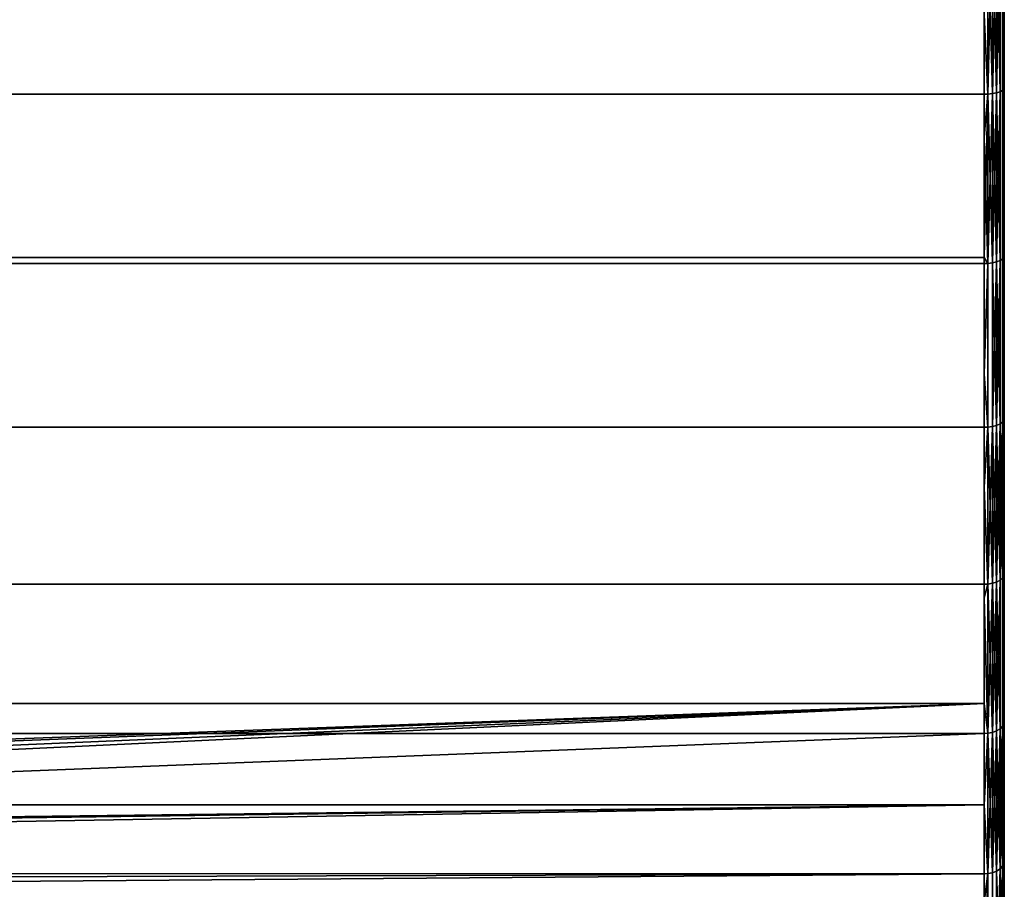
# Model space of a CAD drawing. Extents: x -0.051 to 0.051, y -0.612 to 0.008.
# Drawn here: x 0.032 to 0.042, y -0.068 to -0.059 of the extents above; entities that cross this region are included whole.
import ezdxf

# ---------------------------------------------------------------- set-up
doc = ezdxf.new("R2010")
doc.units = 0
doc.layers.add('L6_DREHEINHEIT_FARBE', color=7, linetype='CONTINUOUS')

msp = doc.modelspace()

# ---------------------------------------------------------------- linework, layer by layer
at = {"layer": 'L6_DREHEINHEIT_FARBE', "color": 253}
for points, invisible_edges in [([(0.041983, -0.060187, 0.132771), (0.041958, -0.058466, 0.132229), (0.041983, -0.058456, 0.13227), (0.041983, -0.060187, 0.132771)], 9), ([(0.041958, -0.058466, 0.175771), (0.041983, -0.060187, 0.175229), (0.041983, -0.058456, 0.17573), (0.041958, -0.058466, 0.175771)], 9), ([(0.041997, -0.058445, 0.132315), (0.041983, -0.060187, 0.132771), (0.041983, -0.058456, 0.13227), (0.041997, -0.058445, 0.132315)], 8), ([(0.041997, -0.058445, 0.132315), (0.041997, -0.060172, 0.132816), (0.041983, -0.060187, 0.132771), (0.041997, -0.058445, 0.132315)], 8), ([(0.041997, -0.058445, 0.175685), (0.041983, -0.058456, 0.17573), (0.041997, -0.060172, 0.175184), (0.041997, -0.058445, 0.175685)], 8), ([(0.041983, -0.058456, 0.17573), (0.041983, -0.060187, 0.175229), (0.041997, -0.060172, 0.175184), (0.041983, -0.058456, 0.17573)], 8), ([(0.042, -0.060162, 0.132848), (0.041997, -0.058445, 0.132315), (0.042, -0.058437, 0.132348), (0.042, -0.060162, 0.132848)], 9), ([(0.041997, -0.058445, 0.175685), (0.042, -0.060162, 0.175152), (0.042, -0.058437, 0.175652), (0.041997, -0.058445, 0.175685)], 9), ([(0.041997, -0.058445, 0.132315), (0.042, -0.060162, 0.132848), (0.041997, -0.060172, 0.132816), (0.041997, -0.058445, 0.132315)], 9), ([(0.042, -0.060162, 0.175152), (0.041997, -0.058445, 0.175685), (0.041997, -0.060172, 0.175184), (0.042, -0.060162, 0.175152)], 9), ([(0.042, -0.060162, 0.175152), (0.042, -0.060162, 0.132848), (0.042, -0.058437, 0.175652), (0.042, -0.060162, 0.175152)], 11), ([(0.042, -0.058437, 0.175652), (0.042, -0.060162, 0.132848), (0.042, -0.058437, 0.132348), (0.042, -0.058437, 0.175652)], 13), ([(-0.0418, -0.059434, 0.132429), (0.0418, -0.058485, 0.132154), (-0.0418, -0.060225, 0.132658), (-0.0418, -0.059434, 0.132429)], 11), ([(-0.0418, -0.060225, 0.132658), (0.0418, -0.058485, 0.132154), (0.0418, -0.060225, 0.132658), (-0.0418, -0.060225, 0.132658)], 11), ([(0.0418, -0.060225, 0.175342), (-0.0418, -0.058485, 0.175846), (-0.0418, -0.060225, 0.175342), (0.0418, -0.060225, 0.175342)], 9), ([(-0.0418, -0.058485, 0.175846), (0.0418, -0.060225, 0.175342), (0.0418, -0.058485, 0.175846), (-0.0418, -0.058485, 0.175846)], 9), ([(0.041834, -0.060224, 0.132661), (0.0418, -0.059434, 0.132429), (0.041834, -0.058484, 0.132157), (0.041834, -0.060224, 0.132661)], 8), ([(0.0418, -0.058485, 0.175846), (0.041834, -0.060224, 0.175339), (0.041834, -0.058484, 0.175843), (0.0418, -0.058485, 0.175846)], 9), ([(0.0418, -0.060225, 0.132658), (0.0418, -0.058485, 0.132154), (0.0418, -0.059434, 0.132429), (0.0418, -0.060225, 0.132658)], 9), ([(0.041834, -0.060224, 0.175339), (0.0418, -0.058485, 0.175846), (0.0418, -0.060225, 0.175342), (0.041834, -0.060224, 0.175339)], 9), ([(0.041881, -0.058481, 0.13217), (0.041834, -0.060224, 0.132661), (0.041834, -0.058484, 0.132157), (0.041881, -0.058481, 0.13217)], 8), ([(0.041881, -0.06022, 0.132674), (0.041834, -0.060224, 0.132661), (0.041881, -0.058481, 0.13217), (0.041881, -0.06022, 0.132674)], 8), ([(0.041881, -0.058481, 0.17583), (0.041834, -0.058484, 0.175843), (0.041881, -0.06022, 0.175326), (0.041881, -0.058481, 0.17583)], 8), ([(0.041881, -0.06022, 0.175326), (0.041834, -0.058484, 0.175843), (0.041834, -0.060224, 0.175339), (0.041881, -0.06022, 0.175326)], 8), ([(0.041923, -0.058474, 0.132195), (0.041881, -0.06022, 0.132674), (0.041881, -0.058481, 0.13217), (0.041923, -0.058474, 0.132195)], 8), ([(0.041923, -0.060212, 0.132698), (0.041881, -0.06022, 0.132674), (0.041923, -0.058474, 0.132195), (0.041923, -0.060212, 0.132698)], 8), ([(0.041923, -0.058474, 0.175805), (0.041881, -0.058481, 0.17583), (0.041923, -0.060212, 0.175302), (0.041923, -0.058474, 0.175805)], 8), ([(0.041923, -0.060212, 0.175302), (0.041881, -0.058481, 0.17583), (0.041881, -0.06022, 0.175326), (0.041923, -0.060212, 0.175302)], 8), ([(0.041958, -0.058466, 0.132229), (0.041923, -0.060212, 0.132698), (0.041923, -0.058474, 0.132195), (0.041958, -0.058466, 0.132229)], 8), ([(0.041958, -0.058466, 0.132229), (0.041958, -0.060201, 0.132731), (0.041923, -0.060212, 0.132698), (0.041958, -0.058466, 0.132229)], 8), ([(0.041958, -0.058466, 0.175771), (0.041923, -0.058474, 0.175805), (0.041958, -0.060201, 0.175269), (0.041958, -0.058466, 0.175771)], 8), ([(0.041923, -0.058474, 0.175805), (0.041923, -0.060212, 0.175302), (0.041958, -0.060201, 0.175269), (0.041923, -0.058474, 0.175805)], 8), ([(0.041958, -0.058466, 0.132229), (0.041983, -0.060187, 0.132771), (0.041958, -0.060201, 0.132731), (0.041958, -0.058466, 0.132229)], 9), ([(0.041983, -0.060187, 0.175229), (0.041958, -0.058466, 0.175771), (0.041958, -0.060201, 0.175269), (0.041983, -0.060187, 0.175229)], 9), ([(0.041834, -0.060224, 0.132661), (0.0418, -0.060225, 0.132658), (0.0418, -0.059434, 0.132429), (0.041834, -0.060224, 0.132661)], 8), ([(-0.0418, -0.060656, 0.175179), (0.0418, -0.061919, 0.1747), (-0.0418, -0.060225, 0.175342), (-0.0418, -0.060656, 0.175179)], 11), ([(-0.0418, -0.060225, 0.175342), (0.0418, -0.061919, 0.1747), (0.0418, -0.060225, 0.175342), (-0.0418, -0.060225, 0.175342)], 11), ([(0.0418, -0.060225, 0.132658), (-0.0418, -0.061858, 0.133277), (-0.0418, -0.060225, 0.132658), (0.0418, -0.060225, 0.132658)], 9), ([(-0.0418, -0.061858, 0.133277), (0.0418, -0.060225, 0.132658), (0.0418, -0.061858, 0.133277), (-0.0418, -0.061858, 0.133277)], 9), ([(0.041834, -0.060224, 0.132661), (0.0418, -0.061858, 0.133277), (0.0418, -0.060225, 0.132658), (0.041834, -0.060224, 0.132661)], 8), ([(0.041834, -0.061918, 0.133303), (0.0418, -0.061858, 0.133277), (0.041834, -0.060224, 0.132661), (0.041834, -0.061918, 0.133303)], 8), ([(0.041834, -0.060224, 0.175339), (0.0418, -0.060225, 0.175342), (0.0418, -0.060656, 0.175179), (0.041834, -0.060224, 0.175339)], 8), ([(0.041834, -0.060224, 0.175339), (0.0418, -0.060656, 0.175179), (0.041834, -0.061918, 0.174697), (0.041834, -0.060224, 0.175339)], 8), ([(0.0418, -0.060225, 0.175342), (0.0418, -0.061919, 0.1747), (0.0418, -0.060656, 0.175179), (0.0418, -0.060225, 0.175342)], 9), ([(0.041881, -0.06022, 0.132674), (0.041834, -0.061918, 0.133303), (0.041834, -0.060224, 0.132661), (0.041881, -0.06022, 0.132674)], 8), ([(0.041881, -0.061913, 0.133316), (0.041834, -0.061918, 0.133303), (0.041881, -0.06022, 0.132674), (0.041881, -0.061913, 0.133316)], 8), ([(0.041881, -0.06022, 0.175326), (0.041834, -0.060224, 0.175339), (0.041881, -0.061913, 0.174684), (0.041881, -0.06022, 0.175326)], 8), ([(0.041881, -0.061913, 0.174684), (0.041834, -0.060224, 0.175339), (0.041834, -0.061918, 0.174697), (0.041881, -0.061913, 0.174684)], 8), ([(0.041923, -0.060212, 0.132698), (0.041881, -0.061913, 0.133316), (0.041881, -0.06022, 0.132674), (0.041923, -0.060212, 0.132698)], 8), ([(0.041923, -0.061903, 0.133339), (0.041881, -0.061913, 0.133316), (0.041923, -0.060212, 0.132698), (0.041923, -0.061903, 0.133339)], 8), ([(0.041923, -0.060212, 0.175302), (0.041881, -0.06022, 0.175326), (0.041923, -0.061903, 0.174661), (0.041923, -0.060212, 0.175302)], 8), ([(0.041923, -0.061903, 0.174661), (0.041881, -0.06022, 0.175326), (0.041881, -0.061913, 0.174684), (0.041923, -0.061903, 0.174661)], 8), ([(0.041958, -0.060201, 0.132731), (0.041923, -0.061903, 0.133339), (0.041923, -0.060212, 0.132698), (0.041958, -0.060201, 0.132731)], 8), ([(0.041958, -0.060201, 0.132731), (0.041958, -0.061889, 0.133371), (0.041923, -0.061903, 0.133339), (0.041958, -0.060201, 0.132731)], 8), ([(0.041958, -0.060201, 0.175269), (0.041923, -0.060212, 0.175302), (0.041958, -0.061889, 0.174629), (0.041958, -0.060201, 0.175269)], 8), ([(0.041923, -0.060212, 0.175302), (0.041923, -0.061903, 0.174661), (0.041958, -0.061889, 0.174629), (0.041923, -0.060212, 0.175302)], 8), ([(0.041983, -0.061872, 0.13341), (0.041958, -0.060201, 0.132731), (0.041983, -0.060187, 0.132771), (0.041983, -0.061872, 0.13341)], 9), ([(0.041958, -0.060201, 0.175269), (0.041983, -0.061872, 0.17459), (0.041983, -0.060187, 0.175229), (0.041958, -0.060201, 0.175269)], 9), ([(0.041958, -0.060201, 0.132731), (0.041983, -0.061872, 0.13341), (0.041958, -0.061889, 0.133371), (0.041958, -0.060201, 0.132731)], 9), ([(0.041983, -0.061872, 0.17459), (0.041958, -0.060201, 0.175269), (0.041958, -0.061889, 0.174629), (0.041983, -0.061872, 0.17459)], 9), ([(0.041983, -0.060187, 0.175229), (0.041997, -0.061854, 0.174546), (0.041997, -0.060172, 0.175184), (0.041983, -0.060187, 0.175229)], 9), ([(0.041997, -0.061854, 0.133454), (0.041983, -0.060187, 0.132771), (0.041997, -0.060172, 0.132816), (0.041997, -0.061854, 0.133454)], 9), ([(0.041997, -0.061854, 0.174546), (0.041983, -0.060187, 0.175229), (0.041983, -0.061872, 0.17459), (0.041997, -0.061854, 0.174546)], 9), ([(0.041983, -0.060187, 0.132771), (0.041997, -0.061854, 0.133454), (0.041983, -0.061872, 0.13341), (0.041983, -0.060187, 0.132771)], 9), ([(0.042, -0.060162, 0.132848), (0.042, -0.061841, 0.133484), (0.041997, -0.060172, 0.132816), (0.042, -0.060162, 0.132848)], 8), ([(0.042, -0.060162, 0.175152), (0.041997, -0.061854, 0.174546), (0.042, -0.061841, 0.174516), (0.042, -0.060162, 0.175152)], 8), ([(0.042, -0.060162, 0.175152), (0.041997, -0.060172, 0.175184), (0.041997, -0.061854, 0.174546), (0.042, -0.060162, 0.175152)], 8), ([(0.041997, -0.060172, 0.132816), (0.042, -0.061841, 0.133484), (0.041997, -0.061854, 0.133454), (0.041997, -0.060172, 0.132816)], 8), ([(0.042, -0.061841, 0.174516), (0.042, -0.061841, 0.133484), (0.042, -0.060162, 0.175152), (0.042, -0.061841, 0.174516)], 11), ([(0.042, -0.060162, 0.175152), (0.042, -0.061841, 0.133484), (0.042, -0.060162, 0.132848), (0.042, -0.060162, 0.175152)], 13), ([(0.0418, -0.061919, 0.1747), (-0.0418, -0.060656, 0.175179), (-0.0418, -0.061919, 0.1747), (0.0418, -0.061919, 0.1747)], 9), ([(0.041834, -0.061918, 0.174697), (0.0418, -0.060656, 0.175179), (0.0418, -0.061919, 0.1747), (0.041834, -0.061918, 0.174697)], 8), ([(0.0418, -0.061858, 0.133277), (-0.0418, -0.061919, 0.1333), (-0.0418, -0.061858, 0.133277), (0.0418, -0.061858, 0.133277)], 9), ([(-0.0418, -0.061919, 0.1333), (0.0418, -0.061858, 0.133277), (0.0418, -0.061919, 0.1333), (-0.0418, -0.061919, 0.1333)], 9), ([(0.041834, -0.061918, 0.133303), (0.0418, -0.061919, 0.1333), (0.0418, -0.061858, 0.133277), (0.041834, -0.061918, 0.133303)], 8), ([(0.041923, -0.061903, 0.133339), (0.041881, -0.063548, 0.134092), (0.041881, -0.061913, 0.133316), (0.041923, -0.061903, 0.133339)], 8), ([(0.041923, -0.063537, 0.134115), (0.041881, -0.063548, 0.134092), (0.041923, -0.061903, 0.133339), (0.041923, -0.063537, 0.134115)], 8), ([(0.041923, -0.061903, 0.174661), (0.041881, -0.061913, 0.174684), (0.041923, -0.063537, 0.173885), (0.041923, -0.061903, 0.174661)], 8), ([(0.041958, -0.061889, 0.133371), (0.041923, -0.063537, 0.134115), (0.041923, -0.061903, 0.133339), (0.041958, -0.061889, 0.133371)], 8), ([(0.041958, -0.061889, 0.133371), (0.041958, -0.06352, 0.134145), (0.041923, -0.063537, 0.134115), (0.041958, -0.061889, 0.133371)], 8), ([(0.041958, -0.061889, 0.174629), (0.041923, -0.061903, 0.174661), (0.041958, -0.06352, 0.173855), (0.041958, -0.061889, 0.174629)], 8), ([(0.041923, -0.061903, 0.174661), (0.041923, -0.063537, 0.173885), (0.041958, -0.06352, 0.173855), (0.041923, -0.061903, 0.174661)], 8), ([(0.041983, -0.063501, 0.134183), (0.041958, -0.061889, 0.133371), (0.041983, -0.061872, 0.13341), (0.041983, -0.063501, 0.134183)], 9), ([(0.041958, -0.061889, 0.174629), (0.041983, -0.063501, 0.173817), (0.041983, -0.061872, 0.17459), (0.041958, -0.061889, 0.174629)], 9), ([(0.041958, -0.061889, 0.133371), (0.041983, -0.063501, 0.134183), (0.041958, -0.06352, 0.134145), (0.041958, -0.061889, 0.133371)], 9), ([(0.041983, -0.063501, 0.173817), (0.041958, -0.061889, 0.174629), (0.041958, -0.06352, 0.173855), (0.041983, -0.063501, 0.173817)], 9), ([(0.041983, -0.061872, 0.17459), (0.041997, -0.063479, 0.173775), (0.041997, -0.061854, 0.174546), (0.041983, -0.061872, 0.17459)], 9), ([(0.041997, -0.063479, 0.134225), (0.041983, -0.061872, 0.13341), (0.041997, -0.061854, 0.133454), (0.041997, -0.063479, 0.134225)], 9), ([(0.041997, -0.063479, 0.173775), (0.041983, -0.061872, 0.17459), (0.041983, -0.063501, 0.173817), (0.041997, -0.063479, 0.173775)], 9), ([(0.041983, -0.061872, 0.13341), (0.041997, -0.063479, 0.134225), (0.041983, -0.063501, 0.134183), (0.041983, -0.061872, 0.13341)], 9), ([(0.042, -0.063463, 0.134254), (0.041997, -0.061854, 0.133454), (0.042, -0.061841, 0.133484), (0.042, -0.063463, 0.134254)], 9), ([(0.041997, -0.061854, 0.174546), (0.042, -0.063463, 0.173746), (0.042, -0.061841, 0.174516), (0.041997, -0.061854, 0.174546)], 9), ([(0.041997, -0.061854, 0.133454), (0.042, -0.063463, 0.134254), (0.041997, -0.063479, 0.134225), (0.041997, -0.061854, 0.133454)], 9), ([(0.042, -0.063463, 0.173746), (0.041997, -0.061854, 0.174546), (0.041997, -0.063479, 0.173775), (0.042, -0.063463, 0.173746)], 9), ([(0.042, -0.063463, 0.173746), (0.042, -0.063463, 0.134254), (0.042, -0.061841, 0.174516), (0.042, -0.063463, 0.173746)], 11), ([(0.042, -0.061841, 0.174516), (0.042, -0.063463, 0.134254), (0.042, -0.061841, 0.133484), (0.042, -0.061841, 0.174516)], 13), ([(-0.0418, -0.063021, 0.174177), (0.0418, -0.063556, 0.173923), (-0.0418, -0.061919, 0.1747), (-0.0418, -0.063021, 0.174177)], 11), ([(-0.0418, -0.061919, 0.1747), (0.0418, -0.063556, 0.173923), (0.0418, -0.061919, 0.1747), (-0.0418, -0.061919, 0.1747)], 11), ([(0.0418, -0.061919, 0.1333), (-0.0418, -0.063556, 0.134077), (-0.0418, -0.061919, 0.1333), (0.0418, -0.061919, 0.1333)], 9), ([(-0.0418, -0.063556, 0.134077), (0.0418, -0.061919, 0.1333), (0.0418, -0.063556, 0.134077), (-0.0418, -0.063556, 0.134077)], 9), ([(0.041834, -0.061918, 0.133303), (0.0418, -0.063556, 0.134077), (0.0418, -0.061919, 0.1333), (0.041834, -0.061918, 0.133303)], 9), ([(0.0418, -0.063556, 0.134077), (0.041834, -0.061918, 0.133303), (0.041834, -0.063555, 0.13408), (0.0418, -0.063556, 0.134077)], 9), ([(0.041834, -0.061918, 0.174697), (0.0418, -0.063021, 0.174177), (0.041834, -0.063555, 0.17392), (0.041834, -0.061918, 0.174697)], 8), ([(0.041834, -0.061918, 0.174697), (0.0418, -0.061919, 0.1747), (0.0418, -0.063021, 0.174177), (0.041834, -0.061918, 0.174697)], 8), ([(0.0418, -0.061919, 0.1747), (0.0418, -0.063556, 0.173923), (0.0418, -0.063021, 0.174177), (0.0418, -0.061919, 0.1747)], 9), ([(0.041881, -0.061913, 0.133316), (0.041834, -0.063555, 0.13408), (0.041834, -0.061918, 0.133303), (0.041881, -0.061913, 0.133316)], 9), ([(0.041834, -0.063555, 0.13408), (0.041881, -0.061913, 0.133316), (0.041881, -0.063548, 0.134092), (0.041834, -0.063555, 0.13408)], 9), ([(0.041834, -0.061918, 0.174697), (0.041881, -0.063548, 0.173908), (0.041881, -0.061913, 0.174684), (0.041834, -0.061918, 0.174697)], 9), ([(0.041881, -0.063548, 0.173908), (0.041834, -0.061918, 0.174697), (0.041834, -0.063555, 0.17392), (0.041881, -0.063548, 0.173908)], 9), ([(0.041923, -0.063537, 0.173885), (0.041881, -0.061913, 0.174684), (0.041881, -0.063548, 0.173908), (0.041923, -0.063537, 0.173885)], 8), ([(0.0418, -0.063556, 0.173923), (-0.0418, -0.063021, 0.174177), (-0.0418, -0.063556, 0.173923), (0.0418, -0.063556, 0.173923)], 9), ([(0.041834, -0.063555, 0.17392), (0.0418, -0.063021, 0.174177), (0.0418, -0.063556, 0.173923), (0.041834, -0.063555, 0.17392)], 8), ([(0.041983, -0.063501, 0.173817), (0.041997, -0.065036, 0.172876), (0.041997, -0.063479, 0.173775), (0.041983, -0.063501, 0.173817)], 9), ([(0.041997, -0.065036, 0.135124), (0.041983, -0.063501, 0.134183), (0.041997, -0.063479, 0.134225), (0.041997, -0.065036, 0.135124)], 9), ([(0.042, -0.065019, 0.135152), (0.041997, -0.063479, 0.134225), (0.042, -0.063463, 0.134254), (0.042, -0.065019, 0.135152)], 9), ([(0.041997, -0.063479, 0.173775), (0.042, -0.065019, 0.172848), (0.042, -0.063463, 0.173746), (0.041997, -0.063479, 0.173775)], 9), ([(0.041997, -0.063479, 0.134225), (0.042, -0.065019, 0.135152), (0.041997, -0.065036, 0.135124), (0.041997, -0.063479, 0.134225)], 9), ([(0.042, -0.065019, 0.172848), (0.041997, -0.063479, 0.173775), (0.041997, -0.065036, 0.172876), (0.042, -0.065019, 0.172848)], 9), ([(0.042, -0.065019, 0.172848), (0.042, -0.065019, 0.135152), (0.042, -0.063463, 0.173746), (0.042, -0.065019, 0.172848)], 11), ([(0.042, -0.063463, 0.173746), (0.042, -0.065019, 0.135152), (0.042, -0.063463, 0.134254), (0.042, -0.063463, 0.173746)], 13), ([(0.0418, -0.063556, 0.134077), (-0.0418, -0.064155, 0.134423), (-0.0418, -0.063556, 0.134077), (0.0418, -0.063556, 0.134077)], 9), ([(-0.0418, -0.064155, 0.134423), (0.0418, -0.063556, 0.134077), (-0.0418, -0.065125, 0.134983), (-0.0418, -0.064155, 0.134423)], 11), ([(-0.0418, -0.065125, 0.134983), (0.0418, -0.063556, 0.134077), (0.0418, -0.065125, 0.134983), (-0.0418, -0.065125, 0.134983)], 11), ([(0.0418, -0.065125, 0.173017), (-0.0418, -0.063556, 0.173923), (-0.0418, -0.065125, 0.173017), (0.0418, -0.065125, 0.173017)], 9), ([(-0.0418, -0.063556, 0.173923), (0.0418, -0.065125, 0.173017), (0.0418, -0.063556, 0.173923), (-0.0418, -0.063556, 0.173923)], 9), ([(0.041834, -0.063555, 0.13408), (0.0418, -0.064155, 0.134423), (0.0418, -0.063556, 0.134077), (0.041834, -0.063555, 0.13408)], 8), ([(0.041834, -0.065124, 0.134986), (0.0418, -0.064155, 0.134423), (0.041834, -0.063555, 0.13408), (0.041834, -0.065124, 0.134986)], 8), ([(0.0418, -0.063556, 0.173923), (0.041834, -0.065124, 0.173014), (0.041834, -0.063555, 0.17392), (0.0418, -0.063556, 0.173923)], 9), ([(0.0418, -0.065125, 0.134983), (0.0418, -0.063556, 0.134077), (0.0418, -0.064155, 0.134423), (0.0418, -0.065125, 0.134983)], 9), ([(0.041834, -0.065124, 0.173014), (0.0418, -0.063556, 0.173923), (0.0418, -0.065125, 0.173017), (0.041834, -0.065124, 0.173014)], 9), ([(0.041881, -0.063548, 0.134092), (0.041834, -0.065124, 0.134986), (0.041834, -0.063555, 0.13408), (0.041881, -0.063548, 0.134092)], 8), ([(0.041881, -0.065116, 0.134998), (0.041834, -0.065124, 0.134986), (0.041881, -0.063548, 0.134092), (0.041881, -0.065116, 0.134998)], 8), ([(0.041881, -0.063548, 0.173908), (0.041834, -0.063555, 0.17392), (0.041881, -0.065116, 0.173002), (0.041881, -0.063548, 0.173908)], 8), ([(0.041881, -0.065116, 0.173002), (0.041834, -0.063555, 0.17392), (0.041834, -0.065124, 0.173014), (0.041881, -0.065116, 0.173002)], 8), ([(0.041923, -0.063537, 0.134115), (0.041881, -0.065116, 0.134998), (0.041881, -0.063548, 0.134092), (0.041923, -0.063537, 0.134115)], 8), ([(0.041923, -0.065103, 0.135019), (0.041881, -0.065116, 0.134998), (0.041923, -0.063537, 0.134115), (0.041923, -0.065103, 0.135019)], 8), ([(0.041923, -0.063537, 0.173885), (0.041881, -0.063548, 0.173908), (0.041923, -0.065103, 0.172981), (0.041923, -0.063537, 0.173885)], 8), ([(0.041923, -0.065103, 0.172981), (0.041881, -0.063548, 0.173908), (0.041881, -0.065116, 0.173002), (0.041923, -0.065103, 0.172981)], 8), ([(0.041958, -0.06352, 0.134145), (0.041923, -0.065103, 0.135019), (0.041923, -0.063537, 0.134115), (0.041958, -0.06352, 0.134145)], 8), ([(0.041958, -0.06352, 0.134145), (0.041958, -0.065084, 0.135048), (0.041923, -0.065103, 0.135019), (0.041958, -0.06352, 0.134145)], 8), ([(0.041958, -0.06352, 0.173855), (0.041923, -0.063537, 0.173885), (0.041958, -0.065084, 0.172952), (0.041958, -0.06352, 0.173855)], 8), ([(0.041923, -0.063537, 0.173885), (0.041923, -0.065103, 0.172981), (0.041958, -0.065084, 0.172952), (0.041923, -0.063537, 0.173885)], 8), ([(0.041983, -0.063501, 0.134183), (0.041958, -0.065084, 0.135048), (0.041958, -0.06352, 0.134145), (0.041983, -0.063501, 0.134183)], 8), ([(0.041983, -0.063501, 0.134183), (0.041983, -0.065062, 0.135084), (0.041958, -0.065084, 0.135048), (0.041983, -0.063501, 0.134183)], 8), ([(0.041983, -0.063501, 0.173817), (0.041958, -0.06352, 0.173855), (0.041983, -0.065062, 0.172916), (0.041983, -0.063501, 0.173817)], 8), ([(0.041958, -0.06352, 0.173855), (0.041958, -0.065084, 0.172952), (0.041983, -0.065062, 0.172916), (0.041958, -0.06352, 0.173855)], 8), ([(0.041997, -0.065036, 0.172876), (0.041983, -0.063501, 0.173817), (0.041983, -0.065062, 0.172916), (0.041997, -0.065036, 0.172876)], 9), ([(0.041983, -0.063501, 0.134183), (0.041997, -0.065036, 0.135124), (0.041983, -0.065062, 0.135084), (0.041983, -0.063501, 0.134183)], 9), ([(0.041834, -0.065124, 0.134986), (0.0418, -0.065125, 0.134983), (0.0418, -0.064155, 0.134423), (0.041834, -0.065124, 0.134986)], 8), ([(0.041997, -0.065036, 0.172876), (0.041983, -0.065062, 0.172916), (0.041997, -0.066517, 0.171854), (0.041997, -0.065036, 0.172876)], 8), ([(0.041997, -0.065036, 0.135124), (0.041983, -0.066545, 0.136108), (0.041983, -0.065062, 0.135084), (0.041997, -0.065036, 0.135124)], 8), ([(0.041997, -0.065036, 0.135124), (0.041997, -0.066517, 0.136146), (0.041983, -0.066545, 0.136108), (0.041997, -0.065036, 0.135124)], 8), ([(0.042, -0.066497, 0.136172), (0.041997, -0.065036, 0.135124), (0.042, -0.065019, 0.135152), (0.042, -0.066497, 0.136172)], 9), ([(0.041997, -0.065036, 0.172876), (0.042, -0.066497, 0.171828), (0.042, -0.065019, 0.172848), (0.041997, -0.065036, 0.172876)], 9), ([(0.041997, -0.065036, 0.135124), (0.042, -0.066497, 0.136172), (0.041997, -0.066517, 0.136146), (0.041997, -0.065036, 0.135124)], 9), ([(0.042, -0.066497, 0.171828), (0.041997, -0.065036, 0.172876), (0.041997, -0.066517, 0.171854), (0.042, -0.066497, 0.171828)], 9), ([(0.042, -0.066497, 0.171828), (0.042, -0.066497, 0.136172), (0.042, -0.065019, 0.172848), (0.042, -0.066497, 0.171828)], 11), ([(0.042, -0.065019, 0.172848), (0.042, -0.066497, 0.136172), (0.042, -0.065019, 0.135152), (0.042, -0.065019, 0.172848)], 13), ([(-0.0418, -0.065261, 0.172923), (0.0418, -0.066617, 0.171987), (-0.0418, -0.065125, 0.173017), (-0.0418, -0.065261, 0.172923)], 11), ([(-0.0418, -0.065125, 0.173017), (0.0418, -0.066617, 0.171987), (0.0418, -0.065125, 0.173017), (-0.0418, -0.065125, 0.173017)], 11), ([(0.0418, -0.065125, 0.134983), (-0.0418, -0.066319, 0.135807), (-0.0418, -0.065125, 0.134983), (0.0418, -0.065125, 0.134983)], 9), ([(-0.0418, -0.066319, 0.135807), (0.0418, -0.065125, 0.134983), (0.0418, -0.066319, 0.135807), (-0.0418, -0.066319, 0.135807)], 9), ([(0.041834, -0.065124, 0.134986), (0.0418, -0.066319, 0.135807), (0.0418, -0.065125, 0.134983), (0.041834, -0.065124, 0.134986)], 9), ([(0.0418, -0.066319, 0.135807), (0.041834, -0.065124, 0.134986), (0.041834, -0.066615, 0.136015), (0.0418, -0.066319, 0.135807)], 9), ([(0.041834, -0.065124, 0.173014), (0.0418, -0.065125, 0.173017), (0.0418, -0.065261, 0.172923), (0.041834, -0.065124, 0.173014)], 8), ([(0.041834, -0.065124, 0.173014), (0.0418, -0.065261, 0.172923), (0.041834, -0.066615, 0.171985), (0.041834, -0.065124, 0.173014)], 8), ([(0.0418, -0.065125, 0.173017), (0.0418, -0.066617, 0.171987), (0.0418, -0.065261, 0.172923), (0.0418, -0.065125, 0.173017)], 9), ([(0.041881, -0.065116, 0.134998), (0.041834, -0.066615, 0.136015), (0.041834, -0.065124, 0.134986), (0.041881, -0.065116, 0.134998)], 8), ([(0.041881, -0.066606, 0.136026), (0.041834, -0.066615, 0.136015), (0.041881, -0.065116, 0.134998), (0.041881, -0.066606, 0.136026)], 8), ([(0.041881, -0.065116, 0.173002), (0.041834, -0.065124, 0.173014), (0.041881, -0.066606, 0.171974), (0.041881, -0.065116, 0.173002)], 8), ([(0.041881, -0.066606, 0.171974), (0.041834, -0.065124, 0.173014), (0.041834, -0.066615, 0.171985), (0.041881, -0.066606, 0.171974)], 8), ([(0.041923, -0.065103, 0.135019), (0.041881, -0.066606, 0.136026), (0.041881, -0.065116, 0.134998), (0.041923, -0.065103, 0.135019)], 8), ([(0.041923, -0.066591, 0.136046), (0.041881, -0.066606, 0.136026), (0.041923, -0.065103, 0.135019), (0.041923, -0.066591, 0.136046)], 8), ([(0.041923, -0.065103, 0.172981), (0.041881, -0.065116, 0.173002), (0.041923, -0.066591, 0.171954), (0.041923, -0.065103, 0.172981)], 8), ([(0.041923, -0.066591, 0.171954), (0.041881, -0.065116, 0.173002), (0.041881, -0.066606, 0.171974), (0.041923, -0.066591, 0.171954)], 8), ([(0.041958, -0.065084, 0.135048), (0.041923, -0.066591, 0.136046), (0.041923, -0.065103, 0.135019), (0.041958, -0.065084, 0.135048)], 8), ([(0.041958, -0.065084, 0.135048), (0.041958, -0.06657, 0.136074), (0.041923, -0.066591, 0.136046), (0.041958, -0.065084, 0.135048)], 8), ([(0.041958, -0.065084, 0.172952), (0.041923, -0.065103, 0.172981), (0.041958, -0.06657, 0.171926), (0.041958, -0.065084, 0.172952)], 8), ([(0.041923, -0.065103, 0.172981), (0.041923, -0.066591, 0.171954), (0.041958, -0.06657, 0.171926), (0.041923, -0.065103, 0.172981)], 8), ([(0.041983, -0.066545, 0.136108), (0.041958, -0.065084, 0.135048), (0.041983, -0.065062, 0.135084), (0.041983, -0.066545, 0.136108)], 9), ([(0.041958, -0.065084, 0.172952), (0.041983, -0.066545, 0.171892), (0.041983, -0.065062, 0.172916), (0.041958, -0.065084, 0.172952)], 9), ([(0.041958, -0.065084, 0.135048), (0.041983, -0.066545, 0.136108), (0.041958, -0.06657, 0.136074), (0.041958, -0.065084, 0.135048)], 9), ([(0.041983, -0.066545, 0.171892), (0.041958, -0.065084, 0.172952), (0.041958, -0.06657, 0.171926), (0.041983, -0.066545, 0.171892)], 9), ([(0.041983, -0.065062, 0.172916), (0.041983, -0.066545, 0.171892), (0.041997, -0.066517, 0.171854), (0.041983, -0.065062, 0.172916)], 8), ([(0.0418, -0.066617, 0.171987), (-0.0418, -0.065261, 0.172923), (-0.0418, -0.066617, 0.171987), (0.0418, -0.066617, 0.171987)], 9), ([(0.041834, -0.066615, 0.171985), (0.0418, -0.065261, 0.172923), (0.0418, -0.066617, 0.171987), (0.041834, -0.066615, 0.171985)], 8), ([(0.0418, -0.066319, 0.135807), (0, -0.067839, 0.137), (-0.0418, -0.066319, 0.135807), (0.0418, -0.066319, 0.135807)], 8), ([(0.0418, -0.066319, 0.135807), (0.001117, -0.067882, 0.137037), (0, -0.067839, 0.137), (0.0418, -0.066319, 0.135807)], 8), ([(0.0418, -0.066319, 0.135807), (0.002219, -0.068005, 0.137145), (0.001117, -0.067882, 0.137037), (0.0418, -0.066319, 0.135807)], 8), ([(0.0418, -0.066319, 0.135807), (0.002999, -0.068141, 0.137267), (0.002219, -0.068005, 0.137145), (0.0418, -0.066319, 0.135807)], 8), ([(0.0418, -0.066617, 0.136013), (0.002999, -0.068141, 0.137267), (0.0418, -0.066319, 0.135807), (0.0418, -0.066617, 0.136013)], 8), ([(0.041834, -0.066615, 0.136015), (0.0418, -0.066617, 0.136013), (0.0418, -0.066319, 0.135807), (0.041834, -0.066615, 0.136015)], 8), ([(0.041997, -0.066517, 0.136146), (0.041983, -0.067941, 0.137248), (0.041983, -0.066545, 0.136108), (0.041997, -0.066517, 0.136146)], 8), ([(0.041997, -0.066517, 0.136146), (0.041997, -0.06791, 0.137283), (0.041983, -0.067941, 0.137248), (0.041997, -0.066517, 0.136146)], 8), ([(0.041997, -0.066517, 0.171854), (0.041983, -0.066545, 0.171892), (0.041997, -0.06791, 0.170717), (0.041997, -0.066517, 0.171854)], 8), ([(0.042, -0.067888, 0.137308), (0.041997, -0.066517, 0.136146), (0.042, -0.066497, 0.136172), (0.042, -0.067888, 0.137308)], 9), ([(0.041997, -0.066517, 0.171854), (0.042, -0.067888, 0.170692), (0.042, -0.066497, 0.171828), (0.041997, -0.066517, 0.171854)], 9), ([(0.041997, -0.066517, 0.136146), (0.042, -0.067888, 0.137308), (0.041997, -0.06791, 0.137283), (0.041997, -0.066517, 0.136146)], 9), ([(0.042, -0.067888, 0.170692), (0.041997, -0.066517, 0.171854), (0.041997, -0.06791, 0.170717), (0.042, -0.067888, 0.170692)], 9), ([(0.042, -0.067888, 0.170692), (0.042, -0.067888, 0.137308), (0.042, -0.066497, 0.171828), (0.042, -0.067888, 0.170692)], 11), ([(0.042, -0.066497, 0.171828), (0.042, -0.067888, 0.137308), (0.042, -0.066497, 0.136172), (0.042, -0.066497, 0.171828)], 13), ([(0.0418, -0.067331, 0.171404), (-0.0418, -0.066617, 0.171987), (-0.0418, -0.067331, 0.171404), (0.0418, -0.067331, 0.171404)], 9), ([(-0.0418, -0.066617, 0.171987), (0.0418, -0.067331, 0.171404), (0.0418, -0.066617, 0.171987), (-0.0418, -0.066617, 0.171987)], 9), ([(0.0418, -0.06802, 0.137159), (0.002999, -0.068141, 0.137267), (0.0418, -0.066617, 0.136013), (0.0418, -0.06802, 0.137159)], 8), ([(0.041834, -0.066615, 0.136015), (0.0418, -0.06802, 0.137159), (0.0418, -0.066617, 0.136013), (0.041834, -0.066615, 0.136015)], 9), ([(0.0418, -0.06802, 0.137159), (0.041834, -0.066615, 0.136015), (0.041834, -0.068018, 0.137161), (0.0418, -0.06802, 0.137159)], 9), ([(0.041834, -0.066615, 0.171985), (0.0418, -0.067331, 0.171404), (0.041834, -0.068018, 0.170839), (0.041834, -0.066615, 0.171985)], 8), ([(0.041834, -0.066615, 0.171985), (0.0418, -0.066617, 0.171987), (0.0418, -0.067331, 0.171404), (0.041834, -0.066615, 0.171985)], 8), ([(0.041881, -0.066606, 0.136026), (0.041834, -0.068018, 0.137161), (0.041834, -0.066615, 0.136015), (0.041881, -0.066606, 0.136026)], 8), ([(0.041881, -0.068009, 0.137171), (0.041834, -0.068018, 0.137161), (0.041881, -0.066606, 0.136026), (0.041881, -0.068009, 0.137171)], 8), ([(0.041881, -0.066606, 0.171974), (0.041834, -0.066615, 0.171985), (0.041881, -0.068009, 0.170829), (0.041881, -0.066606, 0.171974)], 8), ([(0.041881, -0.068009, 0.170829), (0.041834, -0.066615, 0.171985), (0.041834, -0.068018, 0.170839), (0.041881, -0.068009, 0.170829)], 8), ([(0.041923, -0.066591, 0.136046), (0.041881, -0.068009, 0.137171), (0.041881, -0.066606, 0.136026), (0.041923, -0.066591, 0.136046)], 8), ([(0.041923, -0.067992, 0.13719), (0.041881, -0.068009, 0.137171), (0.041923, -0.066591, 0.136046), (0.041923, -0.067992, 0.13719)], 8), ([(0.041923, -0.066591, 0.171954), (0.041881, -0.066606, 0.171974), (0.041923, -0.067992, 0.17081), (0.041923, -0.066591, 0.171954)], 8), ([(0.041923, -0.067992, 0.17081), (0.041881, -0.066606, 0.171974), (0.041881, -0.068009, 0.170829), (0.041923, -0.067992, 0.17081)], 8), ([(0.041958, -0.06657, 0.136074), (0.041923, -0.067992, 0.13719), (0.041923, -0.066591, 0.136046), (0.041958, -0.06657, 0.136074)], 8), ([(0.041958, -0.06657, 0.136074), (0.041958, -0.067969, 0.137216), (0.041923, -0.067992, 0.13719), (0.041958, -0.06657, 0.136074)], 8), ([(0.041958, -0.06657, 0.171926), (0.041923, -0.066591, 0.171954), (0.041958, -0.067969, 0.170784), (0.041958, -0.06657, 0.171926)], 8), ([(0.041923, -0.066591, 0.171954), (0.041923, -0.067992, 0.17081), (0.041958, -0.067969, 0.170784), (0.041923, -0.066591, 0.171954)], 8), ([(0.041983, -0.066545, 0.136108), (0.041958, -0.067969, 0.137216), (0.041958, -0.06657, 0.136074), (0.041983, -0.066545, 0.136108)], 8), ([(0.041983, -0.066545, 0.136108), (0.041983, -0.067941, 0.137248), (0.041958, -0.067969, 0.137216), (0.041983, -0.066545, 0.136108)], 8), ([(0.041983, -0.066545, 0.171892), (0.041958, -0.06657, 0.171926), (0.041983, -0.067941, 0.170752), (0.041983, -0.066545, 0.171892)], 8), ([(0.041958, -0.06657, 0.171926), (0.041958, -0.067969, 0.170784), (0.041983, -0.067941, 0.170752), (0.041958, -0.06657, 0.171926)], 8), ([(0.041983, -0.066545, 0.171892), (0.041983, -0.067941, 0.170752), (0.041997, -0.06791, 0.170717), (0.041983, -0.066545, 0.171892)], 8), ([(0.0418, -0.067331, 0.171404), (-0.0418, -0.067331, 0.171404), (0, -0.067839, 0.171), (0.0418, -0.067331, 0.171404)], 8), ([(0.0418, -0.067331, 0.171404), (0, -0.067839, 0.171), (0.001117, -0.067882, 0.170963), (0.0418, -0.067331, 0.171404)], 8), ([(0.0418, -0.067331, 0.171404), (0.001117, -0.067882, 0.170963), (0.002219, -0.068005, 0.170855), (0.0418, -0.067331, 0.171404)], 8), ([(0.0418, -0.067331, 0.171404), (0.002219, -0.068005, 0.170855), (0.0418, -0.06802, 0.170841), (0.0418, -0.067331, 0.171404)], 8), ([(0.041834, -0.068018, 0.170839), (0.0418, -0.067331, 0.171404), (0.0418, -0.06802, 0.170841), (0.041834, -0.068018, 0.170839)], 8), ([(0.041997, -0.06791, 0.137283), (0.041983, -0.069241, 0.138496), (0.041983, -0.067941, 0.137248), (0.041997, -0.06791, 0.137283)], 8), ([(0.041997, -0.06791, 0.137283), (0.041997, -0.069207, 0.138529), (0.041983, -0.069241, 0.138496), (0.041997, -0.06791, 0.137283)], 8), ([(0.041997, -0.06791, 0.170717), (0.041983, -0.067941, 0.170752), (0.041997, -0.069207, 0.169471), (0.041997, -0.06791, 0.170717)], 8), ([(0.042, -0.069183, 0.138552), (0.041997, -0.06791, 0.137283), (0.042, -0.067888, 0.137308), (0.042, -0.069183, 0.138552)], 9), ([(0.041997, -0.06791, 0.170717), (0.042, -0.069183, 0.169448), (0.042, -0.067888, 0.170692), (0.041997, -0.06791, 0.170717)], 9), ([(0.041997, -0.06791, 0.137283), (0.042, -0.069183, 0.138552), (0.041997, -0.069207, 0.138529), (0.041997, -0.06791, 0.137283)], 9), ([(0.042, -0.069183, 0.169448), (0.041997, -0.06791, 0.170717), (0.041997, -0.069207, 0.169471), (0.042, -0.069183, 0.169448)], 9), ([(0.042, -0.069183, 0.169448), (0.042, -0.069183, 0.138552), (0.042, -0.067888, 0.170692), (0.042, -0.069183, 0.169448)], 11), ([(0.042, -0.067888, 0.170692), (0.042, -0.069183, 0.138552), (0.042, -0.067888, 0.137308), (0.042, -0.067888, 0.170692)], 13), ([(0.0418, -0.06802, 0.170841), (0.002219, -0.068005, 0.170855), (0.0418, -0.069232, 0.169678), (0.0418, -0.06802, 0.170841)], 8), ([(0.0418, -0.069232, 0.169678), (0.002219, -0.068005, 0.170855), (0.003322, -0.068209, 0.170672), (0.0418, -0.069232, 0.169678)], 8), ([(0.041881, -0.068009, 0.137171), (0.041834, -0.069325, 0.138416), (0.041834, -0.068018, 0.137161), (0.041881, -0.068009, 0.137171)], 9), ([(0.041834, -0.069325, 0.138416), (0.041881, -0.068009, 0.137171), (0.041881, -0.069315, 0.138425), (0.041834, -0.069325, 0.138416)], 9), ([(0.041834, -0.068018, 0.170839), (0.041881, -0.069315, 0.169575), (0.041881, -0.068009, 0.170829), (0.041834, -0.068018, 0.170839)], 9), ([(0.041923, -0.067992, 0.13719), (0.041881, -0.069315, 0.138425), (0.041881, -0.068009, 0.137171), (0.041923, -0.067992, 0.13719)], 9), ([(0.041881, -0.069315, 0.138425), (0.041923, -0.067992, 0.13719), (0.041923, -0.069297, 0.138443), (0.041881, -0.069315, 0.138425)], 9), ([(0.041881, -0.068009, 0.170829), (0.041923, -0.069297, 0.169557), (0.041923, -0.067992, 0.17081), (0.041881, -0.068009, 0.170829)], 9), ([(0.041923, -0.069297, 0.169557), (0.041881, -0.068009, 0.170829), (0.041881, -0.069315, 0.169575), (0.041923, -0.069297, 0.169557)], 9), ([(0.041958, -0.067969, 0.137216), (0.041923, -0.069297, 0.138443), (0.041923, -0.067992, 0.13719), (0.041958, -0.067969, 0.137216)], 8), ([(0.041958, -0.067969, 0.137216), (0.041958, -0.069271, 0.138467), (0.041923, -0.069297, 0.138443), (0.041958, -0.067969, 0.137216)], 8), ([(0.041958, -0.067969, 0.170784), (0.041923, -0.067992, 0.17081), (0.041958, -0.069271, 0.169533), (0.041958, -0.067969, 0.170784)], 8), ([(0.041923, -0.067992, 0.17081), (0.041923, -0.069297, 0.169557), (0.041958, -0.069271, 0.169533), (0.041923, -0.067992, 0.17081)], 8), ([(0.041983, -0.067941, 0.137248), (0.041958, -0.069271, 0.138467), (0.041958, -0.067969, 0.137216), (0.041983, -0.067941, 0.137248)], 8), ([(0.041983, -0.067941, 0.137248), (0.041983, -0.069241, 0.138496), (0.041958, -0.069271, 0.138467), (0.041983, -0.067941, 0.137248)], 8), ([(0.041983, -0.067941, 0.170752), (0.041958, -0.067969, 0.170784), (0.041983, -0.069241, 0.169504), (0.041983, -0.067941, 0.170752)], 8), ([(0.041958, -0.067969, 0.170784), (0.041958, -0.069271, 0.169533), (0.041983, -0.069241, 0.169504), (0.041958, -0.067969, 0.170784)], 8), ([(0.041983, -0.067941, 0.170752), (0.041983, -0.069241, 0.169504), (0.041997, -0.069207, 0.169471), (0.041983, -0.067941, 0.170752)], 8), ([(0.0418, -0.06802, 0.137159), (0.00377, -0.068314, 0.137423), (0.002999, -0.068141, 0.137267), (0.0418, -0.06802, 0.137159)], 8), ([(0.0418, -0.068305, 0.137432), (0.00377, -0.068314, 0.137423), (0.0418, -0.06802, 0.137159), (0.0418, -0.068305, 0.137432)], 8), ([(0.041834, -0.068018, 0.137161), (0.0418, -0.068305, 0.137432), (0.0418, -0.06802, 0.137159), (0.041834, -0.068018, 0.137161)], 8), ([(0.041834, -0.069325, 0.138416), (0.0418, -0.068305, 0.137432), (0.041834, -0.068018, 0.137161), (0.041834, -0.069325, 0.138416)], 8), ([(0.041834, -0.068018, 0.170839), (0.0418, -0.069232, 0.169678), (0.041834, -0.069325, 0.169584), (0.041834, -0.068018, 0.170839)], 8), ([(0.041834, -0.068018, 0.170839), (0.0418, -0.06802, 0.170841), (0.0418, -0.069232, 0.169678), (0.041834, -0.068018, 0.170839)], 8), ([(0.041881, -0.069315, 0.169575), (0.041834, -0.068018, 0.170839), (0.041834, -0.069325, 0.169584), (0.041881, -0.069315, 0.169575)], 9)]:
    msp.add_3dface(points, dxfattribs=dict(at, invisible_edges=invisible_edges))

doc.saveas('drawing.dxf')
